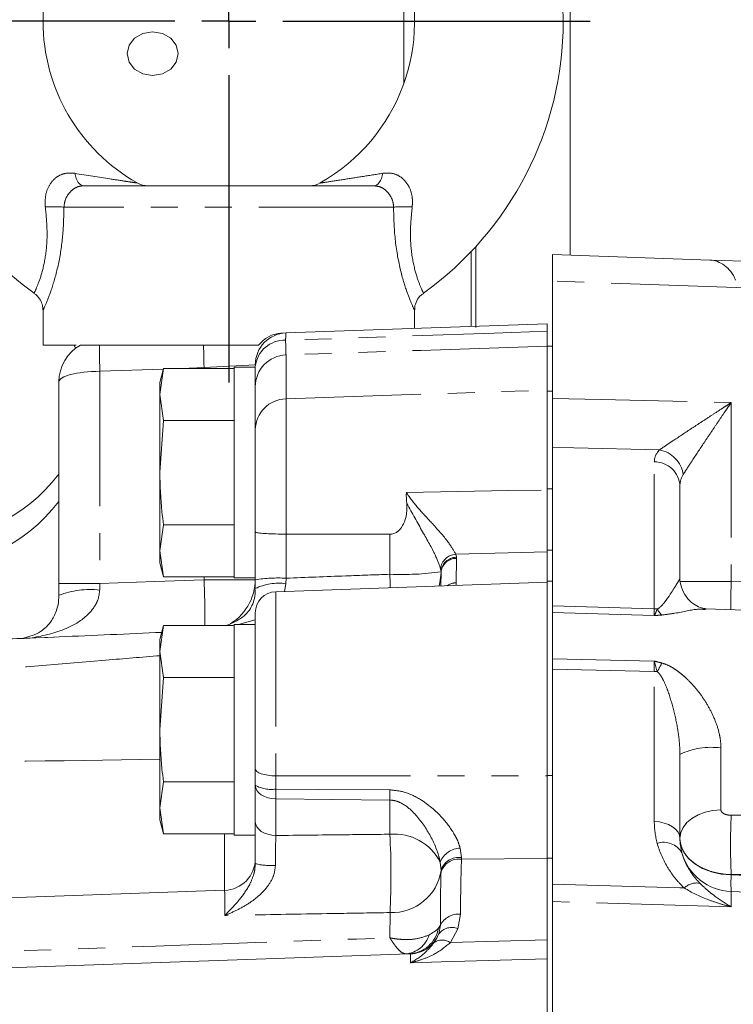
# Model space of a CAD drawing. Units: millimetres. Extents: x 11 to 1180, y 5 to 832.
# Drawn here: x 981 to 1014, y 330 to 377 of the extents above; entities that cross this region are included whole.
import ezdxf

# ---------------------------------------------------------------- set-up
doc = ezdxf.new("R2010")
doc.units = ezdxf.units.MM
doc.linetypes.add('PHANTOM', pattern=[12.7, 6.35, -1.27, 1.27, -1.27, 1.27, -1.27])
doc.layers.add('SLD-0', color=7, linetype='Continuous')

# ---------------------------------------------------------------- blocks, each defined once
blk = doc.blocks.new('SW_CENTERMARKSYMBOL_33')
at = {"layer": 'SLD-0', "color": 0}
for p, q in [((0, 2.54), (0, 17.02)), ((0, 0), (0, 1.27)), ((-2.54, 0), (-17.02, 0)), ((0, 0), (-1.27, 0)), ((0, 0), (0, -1.27)), ((0, 0), (1.27, 0)), ((2.54, 0), (17.02, 0)), ((0, -2.54), (0, -17.02))]:
    blk.add_line(p, q, dxfattribs=at)

msp = doc.modelspace()

# ---------------------------------------------------------------- linework, layer by layer
at = {"color": 7, "linetype": 'Continuous', "lineweight": 15}
for p, q in [((1006.463777, 383.321184), (1006.463777, 365.702941)), ((983.539915, 368.972541), (997.219639, 368.972541)), ((1002.018777, 366.111406), (1002.018777, 362.295647)), ((1001.789777, 362.344794), (1001.789777, 365.865543)), ((1001.794777, 365.8708), (1001.794777, 362.344969)), ((1005.629777, 365.732065), (1013.061181, 365.472555)), ((1005.629777, 365.732065), (1005.629777, 364.482827)), ((1013.061181, 365.472555), (1015.680715, 365.381079)), ((1005.629777, 364.482827), (1005.629777, 358.956563)), ((981.629777, 363.134806), (981.629777, 361.472541)), ((999.129777, 362.251905), (999.129777, 363.134806)), ((993.077428, 362.040552), (1005.379777, 362.47016)), ((992.8924, 362.034091), (993.077428, 362.040552)), ((981.629777, 361.472541), (983.189429, 361.472541)), ((983.162273, 361.322325), (983.09842, 361.472541)), ((986.259821, 361.472541), (984.289615, 361.472541)), ((986.259821, 361.472541), (990.379777, 361.472541)), ((990.379777, 361.472541), (991.014911, 361.472541)), ((1005.629777, 361.422541), (1005.379777, 361.422541)), ((1005.379777, 361.420034), (1005.379777, 361.422541)), ((1005.379777, 361.420034), (1005.379777, 359.350822)), ((987.305947, 360.370018), (987.129777, 359.712541)), ((987.129777, 359.143149), (987.305947, 360.370018)), ((990.629777, 360.370018), (987.305947, 360.370018)), ((991.629777, 360.425041), (990.629777, 360.425041)), ((990.629777, 360.425041), (990.629777, 357.363421)), ((991.629777, 360.425041), (991.629777, 359.272071)), ((982.379777, 350.23602), (982.379777, 359.735604)), ((987.129777, 359.712541), (987.129777, 359.143149)), ((987.305947, 357.916279), (987.129777, 359.143149)), ((987.129777, 359.143149), (987.129777, 355.462541)), ((991.629777, 357.488112), (991.629777, 359.272071)), ((1005.379777, 359.350822), (1005.379777, 354.645175)), ((987.129777, 355.462541), (987.305947, 357.916279)), ((990.629777, 357.916279), (987.305947, 357.916279)), ((990.629777, 357.363421), (990.629777, 350.500041)), ((991.629777, 352.671377), (991.629777, 357.488112)), ((1005.629777, 356.648816), (1005.629777, 350.352541)), ((987.129777, 355.462541), (987.129777, 351.781933)), ((1011.629777, 354.824335), (1011.629777, 350.504629)), ((1005.379777, 354.693618), (1005.379777, 351.806936)), ((987.129777, 351.781933), (987.305947, 353.008802)), ((990.629777, 353.008802), (987.305947, 353.008802)), ((991.629777, 350.418653), (991.629777, 352.671377)), ((993.077428, 352.565715), (997.967026, 352.555308)), ((987.305947, 350.555063), (987.129777, 351.781933)), ((987.129777, 351.781933), (987.129777, 351.212541)), ((1005.379777, 351.806936), (1005.379777, 350.352541)), ((987.129777, 351.212541), (987.305947, 350.555063)), ((982.379777, 349.68351), (982.379777, 350.23602)), ((990.629777, 350.555063), (987.305947, 350.555063)), ((990.629777, 350.500041), (991.629777, 350.500041)), ((991.629777, 349.999842), (991.629777, 350.418653)), ((1005.379777, 350.30016), (992.594877, 349.853701)), ((1005.629777, 350.352541), (1005.379777, 350.352541)), ((1005.379777, 341.189396), (1005.379777, 350.352541)), ((1005.629777, 344.879113), (1005.629777, 350.352541)), ((991.629777, 341.510909), (991.629777, 348.85431)), ((1015.423401, 348.958159), (1012.838223, 349.048435)), ((991.629777, 348.315041), (990.629777, 348.315041)), ((990.629777, 348.315041), (990.629777, 345.253421)), ((987.305947, 348.260018), (987.129777, 347.602541)), ((987.129777, 347.033149), (987.305947, 348.260018)), ((990.629777, 348.260018), (987.305947, 348.260018)), ((982.148687, 347.713731), (949.685279, 346.580084)), ((987.129777, 347.602541), (987.129777, 347.033149)), ((987.305947, 345.806279), (987.129777, 347.033149)), ((987.129777, 347.033149), (987.129777, 343.352541)), ((987.129777, 343.352541), (987.305947, 345.806279)), ((990.629777, 345.806279), (987.305947, 345.806279)), ((990.629777, 345.253421), (990.629777, 338.390041)), ((1005.629777, 344.879113), (1005.629777, 336.072128)), ((987.129777, 343.352541), (987.129777, 339.671933)), ((1011.629777, 342.189054), (1011.629777, 338.226344)), ((991.629777, 340.736281), (991.629777, 341.510909)), ((991.629777, 341.510909), (991.629777, 340.736281)), ((987.129777, 339.671933), (987.305947, 340.898802)), ((990.629777, 340.898802), (987.305947, 340.898802)), ((1005.379777, 337.302116), (1005.379777, 341.189396)), ((991.629777, 339.010772), (991.629777, 340.736281)), ((987.305947, 338.445063), (987.129777, 339.671933)), ((987.129777, 339.671933), (987.129777, 339.102541)), ((987.129777, 339.102541), (987.305947, 338.445063)), ((991.629777, 339.010772), (991.629777, 338.390041)), ((990.629777, 338.445063), (987.305947, 338.445063)), ((990.629777, 338.390041), (991.629777, 338.390041)), ((1005.379777, 332.565205), (1005.379777, 337.302116)), ((1000.375775, 336.635637), (1000.377058, 336.726916)), ((990.182094, 335.787588), (968.848055, 335.039023)), ((1014.042528, 335.727867), (1041.245352, 334.777923)), ((1005.629777, 326.357501), (1005.629777, 335.256334)), ((1000.275444, 333.740327), (1000.344711, 334.143534)), ((930.809777, 330.418499), (998.882829, 332.795662)), ((1005.379777, 326.127796), (1005.379777, 332.565205))]:
    msp.add_line(p, q, dxfattribs=at)
at = {"color": 8, "linetype": 'PHANTOM', "lineweight": 0}
for p, q in [((998.619777, 373.778921), (998.619777, 379.666161)), ((998.142227, 367.972541), (982.617326, 367.972541)), ((1027.423401, 363.721777), (1005.629777, 364.482827)), ((993.077428, 361.005702), (993.077428, 358.935912)), ((989.217026, 360.406658), (988.167805, 360.370018)), ((991.629777, 360.541466), (989.217026, 360.406658)), ((989.217026, 360.370018), (989.217026, 360.406658)), ((987.297807, 360.339637), (984.309978, 360.2353)), ((984.309978, 360.2353), (984.309978, 350.23602)), ((993.077428, 358.935912), (1005.379777, 359.350822)), ((1005.629777, 359.304832), (1005.379777, 359.304832)), ((993.077428, 358.935912), (993.077428, 352.565715)), ((1014.042528, 358.760062), (1014.042528, 350.340957)), ((1010.423401, 349.045912), (1010.423401, 355.967542)), ((1005.629777, 354.693618), (1005.379777, 354.693618)), ((993.077428, 352.565715), (993.077428, 350.491539)), ((997.967026, 350.673791), (997.967026, 352.555308)), ((1005.379777, 351.72441), (1001.073402, 351.616327)), ((1001.073402, 351.616327), (1001.101091, 351.474648)), ((1005.629777, 351.806936), (1005.379777, 351.806936)), ((1001.103064, 351.421836), (1001.087159, 350.270774)), ((1001.101091, 351.474648), (1001.103064, 351.421836)), ((1000.377845, 350.79049), (1000.356546, 350.933814)), ((1000.372307, 350.125295), (1000.379363, 350.750402)), ((1000.379363, 350.750402), (1000.377845, 350.79049)), ((982.379777, 350.23602), (984.309978, 350.23602)), ((984.309978, 350.23602), (984.301556, 349.928762)), ((989.217026, 350.414973), (989.217026, 350.555063)), ((991.629777, 350.414973), (989.217026, 350.414973)), ((993.071934, 350.229571), (993.006446, 349.868073)), ((993.077428, 350.491539), (993.071934, 350.229571)), ((1001.087159, 350.270774), (1001.08899, 350.150322)), ((1014.042528, 350.340957), (1011.629777, 350.340957)), ((992.594877, 349.853701), (992.594877, 341.176378)), ((1005.629777, 349.19291), (1010.423401, 349.045912)), ((1010.423401, 348.728302), (1005.629777, 348.878227)), ((991.629777, 348.533297), (990.835762, 348.315041)), ((1005.629777, 346.691436), (1010.423401, 346.58489)), ((1010.423401, 346.095531), (1005.629777, 346.20807)), ((1010.423401, 339.026435), (1010.423401, 346.095531)), ((1013.559978, 342.492276), (1013.559978, 339.580591)), ((992.594877, 341.176378), (992.59202, 340.556653)), ((1005.379777, 341.189396), (1005.629777, 341.189396)), ((997.967026, 340.036939), (992.594877, 340.094731)), ((992.594877, 340.094731), (992.594877, 338.369222)), ((997.967026, 338.428073), (997.967026, 340.036939)), ((1014.042528, 339.324683), (1015.437289, 339.334765)), ((990.182126, 335.771884), (990.182126, 338.445063)), ((1001.281773, 337.77296), (1001.340553, 337.331945)), ((1001.340553, 337.331945), (1001.339274, 337.252596)), ((1005.379777, 337.289353), (1001.339274, 337.252596)), ((1005.629777, 337.302116), (1005.379777, 337.302116)), ((1000.377058, 336.726916), (1000.336717, 337.120777)), ((1015.437289, 336.527477), (1014.042528, 336.527418)), ((1014.042528, 336.527418), (1014.042528, 336.510491)), ((1014.042528, 335.727867), (1014.042528, 335.01127)), ((1014.042528, 335.01127), (1005.629777, 335.256334)), ((997.970484, 333.548903), (997.976594, 334.739247)), ((1001.295785, 334.66107), (1001.17099, 333.980393)), ((1000.256533, 334.010232), (1000.344711, 334.143534)), ((1001.17099, 333.980393), (1000.821731, 333.325654)), ((1000.065889, 333.340702), (1000.275444, 333.740327)), ((1000.821731, 333.325654), (1005.379777, 333.460451)), ((998.932126, 332.791463), (998.882829, 332.795662)), ((998.932126, 332.367559), (998.932126, 332.791463))]:
    msp.add_line(p, q, dxfattribs=at)
at = {"color": 7, "linetype": 'Continuous', "lineweight": 15, "flags": 128}
msp.add_lwpolyline([(987.994777, 375.196247), (987.903432, 375.590107), (987.643305, 375.924005), (987.253997, 376.147109), (986.794777, 376.225453), (986.335557, 376.147109), (985.946249, 375.924005), (985.686121, 375.590107), (985.594777, 375.196247), (985.686121, 374.802387), (985.946249, 374.468488), (986.335557, 374.245385), (986.794777, 374.167041), (987.253997, 374.245385), (987.643305, 374.468488), (987.903432, 374.802387), (987.994777, 375.196247)], dxfattribs=at)
at = {"color": 8, "linetype": 'PHANTOM', "lineweight": 0, "flags": 128}
for points in [[(983.539915, 368.972541), (983.474479, 368.982784), (983.410385, 369.013302), (983.348943, 369.063471), (983.291414, 369.132264), (983.238976, 369.218269), (983.192702, 369.319727), (983.153542, 369.434557), (983.122296, 369.560409)], [(997.219639, 368.972541), (997.285074, 368.982784), (997.349169, 369.013302), (997.41061, 369.063471), (997.468139, 369.132264), (997.520578, 369.218269), (997.566851, 369.319727), (997.606012, 369.434557), (997.637258, 369.560409)], [(1005.379777, 362.119065), (1002.884603, 362.033109), (993.057468, 361.69418)], [(1005.379777, 361.420034), (999.435524, 361.220185), (993.077428, 361.005702)], [(1005.629777, 358.956563), (1007.920235, 358.903128), (1014.042528, 358.760062)], [(1010.660299, 356.529647), (1006.634079, 356.625043), (1005.629777, 356.648816)], [(998.744056, 354.530935), (1003.556173, 354.613526), (1005.379777, 354.645175)], [(997.986016, 350.041964), (997.980236, 350.25524), (997.967026, 350.673791)], [(1000.2848, 350.122239), (1000.326333, 350.288272), (1000.379363, 350.750402)], [(984.309978, 350.23602), (986.902327, 350.330638), (989.217026, 350.414973)], [(1014.042528, 350.340957), (1020.166009, 350.206156), (1027.686248, 350.040116)], [(992.594877, 341.176378), (992.404826, 341.184753), (992.22304, 341.205113), (992.0562, 341.23671), (991.910437, 341.278382), (991.791106, 341.328599), (991.702593, 341.385515), (991.64815, 341.447038), (991.629777, 341.510909)], [(991.629777, 340.736281), (991.64815, 340.613793), (991.702593, 340.495805), (991.791106, 340.386655), (991.910437, 340.290351), (992.0562, 340.210434), (992.22304, 340.149839), (992.404826, 340.110793), (992.594877, 340.094731)], [(992.59202, 340.556653), (994.590592, 340.542449), (997.964072, 340.518906)], [(1013.559978, 339.580591), (1013.179875, 339.547305), (1012.816304, 339.466388), (1012.482624, 339.340814), (1012.191097, 339.175196), (1011.952436, 338.97562), (1011.775409, 338.749421), (1011.666522, 338.504909), (1011.629777, 338.25107)], [(1011.629777, 338.226344), (1011.606811, 338.379102), (1011.538757, 338.526246), (1011.428115, 338.66237), (1011.278952, 338.782473), (1011.096747, 338.88214), (1010.888198, 338.957709), (1010.660966, 339.006404), (1010.423401, 339.026435)], [(991.629777, 339.010772), (991.64815, 338.888284), (991.702593, 338.770297), (991.791106, 338.661146), (991.910437, 338.564842), (992.0562, 338.484925), (992.22304, 338.42433), (992.404826, 338.385284), (992.594877, 338.369222)], [(1014.042528, 336.510491), (1013.567399, 336.553449), (1013.112935, 336.657879), (1012.695836, 336.819943), (1012.331427, 337.033686), (1012.0331, 337.291254), (1011.811817, 337.583182), (1011.675709, 337.898744), (1011.629777, 338.226344)], [(1014.042528, 336.510491), (1019.038965, 336.338442), (1039.024697, 335.6504), (1041.245352, 335.573991)], [(1005.629777, 336.072128), (1011.629777, 335.904079), (1011.832312, 335.8984)], [(1005.379777, 332.565205), (1000.379777, 332.411988), (998.932126, 332.367559)]]:
    msp.add_lwpolyline(points, dxfattribs=at)
at = {"color": 7, "linetype": 'Continuous', "lineweight": 15}
for centre, radius, start, end in [((990.379777, 376.722541), 15.75, 0, 234.3839018), ((990.379777, 376.722541), 8.75, 299.5179135, 180), ((990.379777, 376.722541), 8.75, 180, 240.4805975), ((990.379777, 376.722541), 15.75, 305.6166871, 0), ((986.571888, 369.972539), 0.999998, 239.767873, 269.9578006), ((994.187663, 369.972541), 1, 270.0304687, 300.2788833), ((993.129777, 360.541466), 1.5, 92, 180), ((984.379777, 359.735604), 2, 119.7188804, 180), ((975.838186, 360.466272), 8.283233, 268.4544715, 322.1611108), ((975.838186, 359.180777), 8.283233, 268.4544715, 322.1611108), ((989.129777, 350.45904), 2.5, 298.404779, 0), ((992.629777, 348.85431), 1, 92, 180), ((990.129777, 337.282592), 1.5, 271.8513129, 359.9941848), ((1014.129777, 338.226344), 2.5, 195.5614455, 268)]:
    msp.add_arc(centre, radius, start, end, dxfattribs=at)
at = {"color": 8, "linetype": 'PHANTOM', "lineweight": 0}
for centre, radius, start, end in [((981.549965, 302.795854), 65.185426, 89.06178383, 89.8342328), ((999.209589, 302.795854), 65.185426, 90.1657672, 90.93821617), ((1011.60558, 361.303321), 27.316489, 179.645063, 182.2407242), ((1021.242415, 361.589931), 32.047242, 180.209877, 182.1160006), ((992.997693, 360.321013), 1.374467, 87.5074526, 174.4037912), ((993.129317, 359.50706), 1.49954, 91.9830319, 179.9845206), ((993.102472, 357.463219), 1.472905, 90.9742688, 179.0316316), ((1010.423732, 355.170948), 1.37914, 8.5043278, 80.1231048), ((1010.434773, 354.771421), 1.196175, 2.5353416, 90.5447079), ((1001.116343, 350.853505), 0.76403, 93.2219262, 173.9663454), ((1001.107419, 350.743596), 0.73108, 90.4959727, 176.3222846), ((1001.09491, 350.704889), 0.716993, 89.3483998, 176.3605377), ((998.52088, 364.192274), 13.529823, 267.6538955, 277.8887343), ((949.610745, 348.689326), 39.643856, 359.3795258, 2.4948025), ((992.724735, 343.083689), 7.416241, 87.2741675, 98.4903747), ((992.730096, 347.733962), 2.518912, 82.2004178, 115.9013765), ((1001.109943, 349.46476), 0.806336, 91.6192076, 123.7221601), ((1073.909182, 348.963665), 59.882495, 178.68208649, 179.95860182), ((983.841621, 345.880697), 4.074111, 83.5179307, 111.027317), ((1010.38007, 347.49678), 1.549738, 83.3547012, 88.3977741), ((1011.587362, 349.602826), 1.173822, 208.8683541, 226.3427447), ((1006.113349, 348.728954), 5.172139, 329.2736383, 334.3812867), ((1010.380131, 344.449771), 1.646329, 83.7483399, 88.4939389), ((1013.100899, 339.119518), 3.403859, 82.2488984, 115.6067898), ((992.366198, 342.014076), 1.474814, 240.0442261, 278.8077272), ((1012.526183, 340.448991), 19.934454, 179.6905553, 181.0182714), ((1018.017623, 340.400815), 20.053899, 179.6626028, 181.0396852), ((1048.122899, 337.926051), 34.109058, 177.6499436, 182.3500564), ((998.184392, 336.020709), 2.417158, 27.0719061, 95.1593776), ((962.251912, 336.491009), 35.767605, 357.1927471, 3.1044837), ((1001.31654, 336.711764), 1.061765, 91.8764703, 157.3425998), ((1010.869275, 337.06708), 0.982274, 29.8282231, 108.2990686), ((1001.222858, 336.373578), 0.886694, 82.4557286, 162.8097271), ((1001.216347, 336.460053), 0.880694, 81.89248, 162.3612391), ((992.349431, 339.949637), 2.995728, 256.100067, 274.3348876), ((998.074544, 337.064284), 2.327099, 267.5876474, 351.6642676), ((1021.974438, 336.119179), 7.941557, 177.1756661, 182.8243339), ((1012.432689, 335.245971), 0.886631, 81.1529403, 132.6208513), ((1001.20186, 333.701014), 0.964639, 84.4124101, 152.694114), ((998.814419, 334.257164), 1.463102, 272.6799167, 350.2834965), ((1000.879505, 333.277341), 0.761082, 67.4811604, 142.5314542), ((998.602236, 334.052283), 1.26709, 274.7332755, 343.3885264), ((998.880045, 334.290503), 1.499944, 271.9898183, 338.4817535), ((1000.43217, 332.748494), 0.696328, 55.9821962, 121.7368274)]:
    msp.add_arc(centre, radius, start, end, dxfattribs=at)
msp.add_ellipse((984.379777, 359.735604), major_axis=(2, 0), ratio=0.25, start_param=1.605702912, end_param=3.141592654, dxfattribs=at)
for points, knots in [([(983.122296, 369.560409), (983.003232, 369.570488), (982.75499, 369.591501), (982.482568, 369.504849), (982.21772, 369.350504), (982.069658, 369.205612), (981.877562, 368.920971), (981.721516, 368.550008), (981.732753, 368.174847), (981.738558, 367.981007)], [0, 0, 0, 0, 0.152664816, 0.318297631, 0.361192952, 0.542751443, 0.56567906, 0.775593549, 1, 1, 1, 1]), ([(983.122296, 369.560409), (983.694179, 369.47012), (984.563553, 369.332864), (985.469012, 369.191685), (985.858178, 369.133843), (986.048483, 369.106171), (986.059297, 369.10463), (986.065492, 369.103747)], [0, 0, 0, 0, 0.449233758, 0.682922925, 0.834211763, 0.905013646, 1, 1, 1, 1]), ([(994.695732, 369.103984), (994.690546, 369.103236), (994.679724, 369.101675), (994.747134, 369.111394), (995.031381, 369.152664), (995.739957, 369.260688), (996.655727, 369.406867), (997.308048, 369.508911), (997.637258, 369.560409)], [0, 0, 0, 0, 0.03474541, 0.072519889, 0.216513309, 0.491403011, 0.743324934, 1, 1, 1, 1]), ([(999.020995, 367.981007), (999.028406, 368.113006), (999.046138, 368.428845), (998.917457, 368.878803), (998.718521, 369.170972), (998.496335, 369.383818), (998.32512, 369.483346), (998.009712, 369.582463), (997.811752, 369.570741), (997.637258, 369.560409)], [0, 0, 0, 0, 0.153868605, 0.368168252, 0.533398818, 0.572478706, 0.748531881, 0.778340793, 1, 1, 1, 1]), ([(983.539915, 368.972541), (983.473098, 368.967429), (983.308104, 368.954806), (983.062474, 368.832862), (982.828914, 368.605886), (982.656669, 368.308474), (982.630432, 368.084445), (982.617326, 367.972541)], [0, 0, 0, 0, 0.144737603, 0.357406265, 0.572439006, 0.786430816, 1, 1, 1, 1]), ([(997.219639, 368.972541), (997.318124, 368.961532), (997.515095, 368.939515), (997.779523, 368.767465), (997.993721, 368.515343), (998.120276, 368.235845), (998.13592, 368.048193), (998.142227, 367.972541)], [0, 0, 0, 0, 0.21384101, 0.427686347, 0.641167428, 0.855336368, 1, 1, 1, 1]), ([(981.223702, 363.94089), (981.220806, 363.934765), (981.20764, 363.906916), (981.329499, 364.162156), (981.565091, 364.772997), (981.784297, 365.725698), (981.849205, 366.844857), (981.774899, 367.607854), (981.738558, 367.981007)], [0, 0, 0, 0, 0.05335326, 0.242578026, 0.432688909, 0.622118536, 0.815192141, 1, 1, 1, 1]), ([(982.617326, 367.972541), (982.606984, 367.543113), (982.585385, 366.646333), (982.392371, 365.337118), (982.076339, 364.186968), (981.775985, 363.419288), (981.624214, 363.090594), (981.640745, 363.12666), (981.644479, 363.134806)], [0, 0, 0, 0, 0.179424267, 0.374694783, 0.568610779, 0.75962732, 0.945706047, 1, 1, 1, 1]), ([(999.115074, 363.134806), (999.11579, 363.133161), (999.117916, 363.128278), (998.937652, 363.526537), (998.622044, 364.369515), (998.306458, 365.623656), (998.161193, 366.893468), (998.147253, 367.686614), (998.142227, 367.972541)], [0, 0, 0, 0, 0.092263484, 0.273967898, 0.460024045, 0.667970638, 0.880304505, 1, 1, 1, 1]), ([(999.020995, 367.981007), (998.994839, 367.731005), (998.924071, 367.05459), (998.939942, 365.969416), (999.148269, 364.921107), (999.39357, 364.246304), (999.538437, 363.9351), (999.536513, 363.939408), (999.535852, 363.940889)], [0, 0, 0, 0, 0.123696894, 0.334678883, 0.536815615, 0.720445847, 0.903827212, 1, 1, 1, 1]), ([(993.077428, 362.040552), (993.071437, 362.014622), (993.062126, 361.974317), (993.058692, 361.767825), (993.057468, 361.69418)], [0, 0, 0, 0, 0.643350448, 1, 1, 1, 1]), ([(993.057468, 361.69418), (993.06004, 361.472667), (993.064346, 361.10184), (993.073672, 361.0333), (993.077428, 361.005702)], [0, 0, 0, 0, 0.597346849, 1, 1, 1, 1]), ([(1010.660299, 356.529647), (1010.749917, 356.591318), (1010.854708, 356.662406), (1011.084647, 356.817219), (1011.210846, 356.901633), (1011.607874, 357.166042), (1011.892166, 357.353955), (1012.337989, 357.647333), (1012.48977, 357.746994), (1012.794407, 357.946651), (1012.947912, 358.047073), (1013.257075, 358.248994), (1013.412734, 358.350493), (1013.647768, 358.503515), (1013.726371, 358.554652), (1013.884093, 358.657183), (1013.963832, 358.70898), (1014.042528, 358.760062)], [0, 0, 0, 0, 0.125, 0.125, 0.25, 0.25, 0.5, 0.5, 0.625, 0.625, 0.75, 0.75, 0.875, 0.875, 0.9375, 0.9375, 1, 1, 1, 1]), ([(1011.787708, 355.374901), (1011.846154, 355.468499), (1011.915012, 355.576391), (1012.066697, 355.811353), (1012.150227, 355.939471), (1012.413603, 356.34077), (1012.602911, 356.62597), (1012.90044, 357.071238), (1013.001845, 357.222497), (1013.205562, 357.525522), (1013.308307, 357.677936), (1013.515405, 357.984397), (1013.619758, 358.138445), (1013.777444, 358.370692), (1013.8302, 358.448304), (1013.936095, 358.603919), (1013.989652, 358.682533), (1014.042528, 358.760062)], [0, 0, 0, 0, 0.125, 0.125, 0.25, 0.25, 0.5, 0.5, 0.625, 0.625, 0.75, 0.75, 0.875, 0.875, 0.9375, 0.9375, 1, 1, 1, 1]), ([(998.744056, 354.530935), (998.752255, 354.517653), (998.930828, 354.228354), (999.353205, 353.71814), (1000.077328, 352.949034), (1000.756511, 352.1759), (1000.97804, 351.784719), (1001.073402, 351.616327)], [0, 0, 0, 0, 0.010309988, 0.224560917, 0.439481541, 0.758711927, 1, 1, 1, 1]), ([(1000.356546, 350.933814), (1000.283634, 351.140317), (1000.112284, 351.625618), (999.495933, 352.690245), (999.014029, 353.555052), (998.762781, 354.005933)], [0, 0, 0, 0, 0.261732116, 0.615092279, 1, 1, 1, 1]), ([(993.077428, 350.491539), (994.013814, 350.527236), (995.643631, 350.589368), (997.273551, 350.648593), (997.967026, 350.673791)], [0, 0, 0, 0, 0.574534494, 1, 1, 1, 1]), ([(1010.559409, 349.036106), (1010.596283, 349.052766), (1010.625256, 349.071902), (1010.678475, 349.111377), (1010.702213, 349.131887), (1010.769007, 349.194284), (1010.807748, 349.237126), (1010.915429, 349.36411), (1010.976289, 349.447408), (1011.146413, 349.688396), (1011.242403, 349.837827), (1011.368747, 350.035754), (1011.407663, 350.097467), (1011.478426, 350.211191), (1011.510341, 350.263312), (1011.564793, 350.355497), (1011.587394, 350.395619), (1011.61983, 350.461672), (1011.629777, 350.487643), (1011.629777, 350.504629)], [0, 0, 0, 0, 0.03125, 0.03125, 0.0625, 0.0625, 0.125, 0.125, 0.25, 0.25, 0.5, 0.5, 0.625, 0.625, 0.75, 0.75, 0.875, 0.875, 1, 1, 1, 1]), ([(984.301556, 349.928762), (984.281846, 349.77082), (984.252949, 349.539262), (984.051751, 349.110879), (983.593955, 348.576398), (982.572935, 347.978454), (981.66386, 347.790451), (981.119022, 347.677775)], [0, 0, 0, 0, 0.104340523, 0.152973458, 0.322047475, 0.593680972, 1, 1, 1, 1]), ([(1012.83691, 349.010821), (1012.717578, 349.022528), (1012.34754, 349.05883), (1011.655994, 348.862924), (1010.983292, 348.779245), (1010.777022, 348.753586)], [0, 0, 0, 0, 0.248138758, 0.769457399, 1, 1, 1, 1]), ([(1010.777022, 348.753586), (1010.719548, 348.749416), (1010.66197, 348.745294), (1010.604328, 348.741185), (1010.546657, 348.737075), (1010.488921, 348.732978), (1010.431155, 348.728855), (1010.42857, 348.728671), (1010.425986, 348.728486), (1010.423401, 348.728302)], [0, 0, 0, 0, 0.0003602284165, 0.0003602284165, 0.0003602284165, 0.0007206288896, 0.0007206288896, 0.0007206288896, 0.0007367534366, 0.0007367534366, 0.0007367534366, 0.0007367534366]), ([(987.129777, 346.837232), (986.2841, 346.768724), (981.450042, 346.377118), (974.975621, 345.793788), (963.334304, 344.742388), (955.681656, 344.025118), (949.668386, 343.461504)], [0, 0, 0, 0, 0.067735318, 0.387188487, 0.518467287, 1, 1, 1, 1]), ([(1010.777022, 346.492623), (1010.719548, 346.508177), (1010.66197, 346.523411), (1010.604328, 346.538424), (1010.546657, 346.553444), (1010.488921, 346.568243), (1010.431155, 346.582921), (1010.42857, 346.583578), (1010.425986, 346.584234), (1010.423401, 346.58489)], [0, 0, 0, 0, 0.0003602284165, 0.0003602284165, 0.0003602284165, 0.0007206288896, 0.0007206288896, 0.0007206288896, 0.0007367534366, 0.0007367534366, 0.0007367534366, 0.0007367534366]), ([(1010.777022, 346.492623), (1010.882497, 346.464079), (1010.984013, 346.425182), (1011.177198, 346.334539), (1011.269188, 346.282799), (1011.446985, 346.170016), (1011.533035, 346.108705), (1011.698541, 345.980209), (1011.778189, 345.912916), (1012.009994, 345.703378), (1012.155161, 345.553596), (1012.431316, 345.236279), (1012.562701, 345.06782), (1012.806121, 344.719488), (1012.918777, 344.539012), (1013.124059, 344.163895), (1013.216742, 343.969294), (1013.376353, 343.562041), (1013.441721, 343.352789), (1013.510383, 343.034531), (1013.528444, 342.92743), (1013.553274, 342.710834), (1013.559978, 342.601247), (1013.559978, 342.492276)], [0, 0, 0, 0, 0.0625, 0.0625, 0.125, 0.125, 0.1875, 0.1875, 0.25, 0.25, 0.375, 0.375, 0.5, 0.5, 0.625, 0.625, 0.75, 0.75, 0.875, 0.875, 0.9375, 0.9375, 1, 1, 1, 1]), ([(1011.629777, 342.189054), (1011.629777, 342.379124), (1011.619842, 342.565026), (1011.587368, 342.930483), (1011.564715, 343.110046), (1011.482784, 343.640629), (1011.410845, 343.978889), (1011.242506, 344.632518), (1011.14657, 344.94813), (1010.97646, 345.399961), (1010.915591, 345.547233), (1010.807797, 345.761401), (1010.769341, 345.831337), (1010.702548, 345.932301), (1010.678761, 345.9653), (1010.625075, 346.028984), (1010.595554, 346.059749), (1010.559409, 346.086309)], [0, 0, 0, 0, 0.125, 0.125, 0.25, 0.25, 0.5, 0.5, 0.75, 0.75, 0.875, 0.875, 0.9375, 0.9375, 0.96875, 0.96875, 1, 1, 1, 1]), ([(987.129777, 341.960481), (982.333625, 341.888758), (969.852106, 341.702105), (957.370624, 341.498175), (949.685279, 341.372606)], [0, 0, 0, 0, 0.384260287, 1, 1, 1, 1]), ([(992.594877, 341.176378), (996.245195, 341.178489), (1000.506827, 341.180954), (1004.768462, 341.185964), (1005.379777, 341.186683)], [0, 0, 0, 0, 0.856554045, 1, 1, 1, 1]), ([(997.964072, 340.518906), (998.19159, 340.496169), (998.721501, 340.443214), (999.612592, 339.980658), (1000.443897, 339.255182), (1000.954566, 338.541624), (1001.186207, 338.072571), (1001.247498, 337.880417), (1001.281773, 337.77296)], [0, 0, 0, 0, 0.146402661, 0.340986083, 0.634195049, 0.850089398, 0.916166751, 1, 1, 1, 1]), ([(1000.336717, 337.120777), (1000.312131, 337.22811), (1000.204992, 337.695833), (999.800463, 338.553525), (999.179387, 339.408382), (998.570875, 339.896713), (998.174113, 340.02799), (998.008298, 340.035155), (997.967026, 340.036939)], [0, 0, 0, 0, 0.089809029, 0.391362335, 0.694063205, 0.875953124, 0.969124286, 1, 1, 1, 1]), ([(1013.559978, 339.580591), (1013.559978, 339.55949), (1013.56427, 339.539199), (1013.580794, 339.500095), (1013.59315, 339.481456), (1013.638013, 339.431529), (1013.679551, 339.404323), (1013.77202, 339.362793), (1013.823915, 339.347896), (1013.930695, 339.32875), (1013.986504, 339.324283), (1014.042528, 339.324683)], [0, 0, 0, 0, 0.125, 0.125, 0.25, 0.25, 0.5, 0.5, 0.75, 0.75, 1, 1, 1, 1]), ([(992.594877, 338.369222), (992.590243, 338.136114), (992.581756, 337.709206), (992.577705, 337.195625), (992.575866, 336.962479)], [0, 0, 0, 0, 0.546037621, 1, 1, 1, 1]), ([(992.594877, 338.369222), (993.662285, 338.38122), (995.452972, 338.401348), (997.243721, 338.420384), (997.967026, 338.428073)], [0, 0, 0, 0, 0.596088415, 1, 1, 1, 1]), ([(1014.042528, 336.527418), (1013.881242, 336.530515), (1013.721924, 336.544268), (1013.407581, 336.593061), (1013.256442, 336.627488), (1012.965745, 336.715646), (1012.824848, 336.77007), (1012.56251, 336.896092), (1012.441602, 336.967117), (1012.220035, 337.125066), (1012.118846, 337.212865), (1011.945296, 337.397816), (1011.871801, 337.495544), (1011.751748, 337.701727), (1011.705901, 337.809653), (1011.645253, 338.027348), (1011.629777, 338.138172), (1011.629777, 338.25107)], [0, 0, 0, 0, 0.125, 0.125, 0.25, 0.25, 0.375, 0.375, 0.5, 0.5, 0.625, 0.625, 0.75, 0.75, 0.875, 0.875, 1, 1, 1, 1]), ([(1011.832312, 335.8984), (1011.6703, 336.05153), (1011.523786, 336.212801), (1011.257078, 336.548694), (1011.137099, 336.723473), (1010.820832, 337.254628), (1010.6641, 337.621352), (1010.560864, 337.999682)], [0, 0, 0, 0, 0.25, 0.25, 0.5, 0.5, 1, 1, 1, 1]), ([(1001.339274, 337.252596), (1001.325288, 336.755239), (1001.301419, 335.906408), (1001.297434, 335.02573), (1001.295785, 334.66107)], [0, 0, 0, 0, 0.585932203, 1, 1, 1, 1]), ([(1011.721419, 337.555665), (1011.79102, 337.305732), (1011.896582, 337.060863), (1012.106877, 336.700449), (1012.186103, 336.581078), (1012.362836, 336.347454), (1012.460197, 336.23313), (1012.569051, 336.122054)], [0, 0, 0, 0, 0.5, 0.5, 0.75, 0.75, 1, 1, 1, 1]), ([(990.1881, 334.607039), (990.18935, 334.60825), (990.430626, 334.841939), (990.84095, 335.271071), (991.314528, 335.922415), (991.516166, 336.391201), (991.60603, 336.723048), (991.618893, 336.895614), (991.629777, 337.041633)], [0, 0, 0, 0, 0.002122093, 0.409528976, 0.700086051, 0.857666203, 0.87956236, 1, 1, 1, 1]), ([(992.575866, 336.962479), (992.560056, 336.808892), (992.53981, 336.612214), (992.393667, 336.23949), (992.06492, 335.732704), (991.466754, 335.243964), (990.794141, 334.860021), (990.393199, 334.685433), (990.190062, 334.607789), (990.1881, 334.607039)], [0, 0, 0, 0, 0.123073604, 0.157603227, 0.322911423, 0.611009945, 0.803214525, 0.998099397, 1, 1, 1, 1]), ([(1000.344711, 334.143534), (1000.345867, 334.506679), (1000.348639, 335.377176), (1000.365783, 336.172246), (1000.375775, 336.635637)], [0, 0, 0, 0, 0.4171697674, 1, 1, 1, 1]), ([(1011.832312, 335.8984), (1012.179299, 335.681548), (1012.541591, 335.509976), (1013.097662, 335.293011), (1013.285524, 335.227691), (1013.662937, 335.110022), (1013.853468, 335.057412), (1014.042528, 335.01127)], [0, 0, 0, 0, 0.5, 0.5, 0.75, 0.75, 1, 1, 1, 1]), ([(1012.569051, 336.122054), (1012.687536, 336.00115), (1012.807891, 335.891405), (1013.0508, 335.686132), (1013.173371, 335.590691), (1013.543275, 335.319444), (1013.79344, 335.157687), (1014.042528, 335.01127)], [0, 0, 0, 0, 0.25, 0.25, 0.5, 0.5, 1, 1, 1, 1]), ([(990.1881, 334.607039), (990.188313, 334.913883), (990.188667, 335.423786), (990.186367, 335.744261), (990.18401, 335.757516), (990.182961, 335.763408)], [0, 0, 0, 0, 0.4563243183, 0.7583042646, 1, 1, 1, 1]), ([(997.976594, 334.739247), (997.144232, 334.725407), (995.028593, 334.690228), (992.432438, 334.645988), (990.668658, 334.615379), (990.1881, 334.607039)], [0, 0, 0, 0, 0.3206057023, 0.8148926885, 1, 1, 1, 1]), ([(999.816444, 333.690047), (999.958515, 333.773061), (1000.136333, 333.876962), (1000.236414, 333.987925), (1000.256533, 334.010232)], [0, 0, 0, 0, 0.79896925, 1, 1, 1, 1]), ([(947.750227, 331.791131), (949.415631, 331.849254), (957.742654, 332.139867), (974.482737, 332.724945), (989.557421, 333.25377), (997.970484, 333.548903)], [0, 0, 0, 0, 0.099486047, 0.497430235, 1, 1, 1, 1]), ([(997.970484, 333.548903), (997.97276, 333.548436), (997.975475, 333.54788), (997.979194, 333.547123), (997.982947, 333.546362), (997.990005, 333.544939), (998.002129, 333.542523), (998.021783, 333.538683), (998.053645, 333.532656), (998.105319, 333.523401), (998.189223, 333.509748), (998.326066, 333.491087), (998.683365, 333.458439), (999.246952, 333.473073), (999.623249, 333.61644), (999.816444, 333.690047)], [0, 0, 0, 0, 0.003252272, 0.003880489, 0.005315086, 0.008616735, 0.013969483, 0.022648145, 0.036721932, 0.059556382, 0.096655347, 0.15714942, 0.256762694, 0.618412254, 1, 1, 1, 1]), ([(998.706793, 332.789515), (998.631741, 332.811084), (998.502671, 332.848177), (998.295019, 333.075308), (998.159396, 333.256576), (998.083421, 333.368749), (998.038523, 333.438443), (998.011564, 333.481516), (997.995303, 333.507938), (997.98548, 333.524058), (997.979545, 333.533857), (997.976051, 333.539647), (997.974198, 333.542724), (997.972518, 333.545515), (997.971411, 333.547359), (997.970484, 333.548903)], [0, 0, 0, 0, 0.380965369, 0.655164083, 0.796738038, 0.878240546, 0.926663985, 0.955743591, 0.973273493, 0.983855628, 0.990246914, 0.994107784, 0.996116012, 0.996748703, 1, 1, 1, 1]), ([(998.932126, 332.367559), (998.933368, 332.368273), (999.164752, 332.501206), (999.566589, 332.749566), (999.918905, 333.166683), (1000.065889, 333.340702)], [0, 0, 0, 0, 0.003134777, 0.584112615, 1, 1, 1, 1]), ([(1000.821731, 333.325654), (1000.578691, 333.131417), (1000.172191, 332.806543), (999.515058, 332.533391), (999.129839, 332.415305), (998.934052, 332.368024), (998.932126, 332.367559)], [0, 0, 0, 0, 0.423660407, 0.708597925, 0.997133981, 1, 1, 1, 1])]:
    msp.add_open_spline(points, degree=3, knots=knots, dxfattribs=at)
at = {"color": 7, "linetype": 'Continuous', "lineweight": 15}
for points, knots in [([(1014.244996, 364.522541), (1014.219664, 364.600774), (1014.187492, 364.672916), (1014.113281, 364.808048), (1014.070771, 364.871505), (1013.934354, 365.045999), (1013.833133, 365.141059), (1013.618061, 365.299054), (1013.507529, 365.359144), (1013.283787, 365.44427), (1013.171259, 365.468711), (1013.061181, 365.472555)], [0, 0, 0, 0, 0.125, 0.125, 0.25, 0.25, 0.5, 0.5, 0.75, 0.75, 1, 1, 1, 1]), ([(981.20089, 363.905337), (981.239778, 363.882766), (981.371087, 363.806551), (981.508581, 363.601484), (981.610331, 363.357616), (981.62295, 363.201151), (981.628547, 363.131755)], [0, 0, 0, 0, 0.145547021, 0.491467146, 0.774453974, 1, 1, 1, 1]), ([(999.142246, 363.134086), (999.140033, 363.173067), (999.131877, 363.316735), (999.230079, 363.563104), (999.376471, 363.797363), (999.517711, 363.880704), (999.559208, 363.90519)], [0, 0, 0, 0, 0.127057606, 0.468292655, 0.843782674, 1, 1, 1, 1]), ([(1005.379777, 362.119065), (1005.379777, 362.230983), (1005.379777, 362.430797), (1005.379777, 362.458134), (1005.379777, 362.47016)], [0, 0, 0, 0, 0.560109478, 1, 1, 1, 1]), ([(991.78516, 361.472541), (991.905998, 361.594762), (992.147721, 361.839251), (992.555543, 362.003135), (992.806911, 362.026235), (992.8924, 362.034091)], [0, 0, 0, 0, 0.397462184, 0.795078143, 1, 1, 1, 1]), ([(1005.379777, 362.119065), (1005.379777, 361.981138), (1005.379777, 361.587273), (1005.379777, 361.485904), (1005.379777, 361.420034)], [0, 0, 0, 0, 0.350189614, 1, 1, 1, 1]), ([(984.289615, 361.472541), (984.177193, 361.472541), (983.952244, 361.472541), (983.663283, 361.472541), (983.461004, 361.472541), (983.39212, 361.472541), (983.388846, 361.472541), (983.388287, 361.472541)], [0, 0, 0, 0, 0.243157722, 0.486544777, 0.728058359, 0.953624992, 1, 1, 1, 1]), ([(991.78516, 361.472541), (991.680267, 361.472541), (991.43915, 361.472541), (990.988215, 361.472541), (990.622166, 361.472541), (990.554782, 361.472541)], [0, 0, 0, 0, 0.385849452, 0.886943838, 1, 1, 1, 1]), ([(1005.629777, 356.648816), (1005.629777, 356.743572), (1005.629777, 356.869147), (1005.629777, 357.10288), (1005.629777, 357.18846), (1005.629777, 357.369475), (1005.629777, 357.465538), (1005.629777, 357.668815), (1005.629777, 357.776959), (1005.629777, 357.998588), (1005.629777, 358.112363), (1005.629777, 358.462434), (1005.629777, 358.709291), (1005.629777, 358.956563)], [0, 0, 0, 0, 0.25, 0.25, 0.375, 0.375, 0.5, 0.5, 0.625, 0.625, 0.75, 0.75, 1, 1, 1, 1]), ([(987.305947, 353.008802), (987.279559, 353.213628), (987.174708, 354.027484), (987.149008, 354.848301), (987.129777, 355.462541)], [0, 0, 0, 0, 0.251673145, 1, 1, 1, 1]), ([(998.762781, 354.005933), (998.749386, 354.178989), (998.735793, 354.354598), (998.743938, 354.528407), (998.744056, 354.530935)], [0, 0, 0, 0, 0.98545687, 1, 1, 1, 1]), ([(1005.379777, 354.645175), (1005.379777, 354.213198), (1005.379777, 353.34924), (1005.379777, 352.321157), (1005.379777, 351.914962), (1005.379777, 351.72441)], [0, 0, 0, 0, 0.346781188, 0.693565528, 1, 1, 1, 1]), ([(997.967026, 352.555308), (998.030254, 352.561738), (998.156469, 352.574574), (998.351043, 352.68502), (998.554136, 352.901941), (998.731265, 353.296683), (998.785565, 353.694028), (998.76709, 353.946944), (998.762781, 354.005933)], [0, 0, 0, 0, 0.102880357, 0.205367598, 0.359037438, 0.584822689, 0.903166377, 1, 1, 1, 1]), ([(993.077428, 352.565715), (992.910179, 352.567086), (992.575696, 352.569828), (992.137768, 352.587021), (991.80986, 352.613101), (991.656496, 352.6427), (991.630013, 352.66333), (991.629785, 352.671088), (991.629777, 352.671377)], [0, 0, 0, 0, 0.217784323, 0.43554801, 0.653901032, 0.873562474, 0.995285643, 1, 1, 1, 1]), ([(1012.86705, 349.049537), (1012.850214, 349.050022), (1012.806855, 349.051272), (1012.585384, 349.100748), (1012.251562, 349.270094), (1011.906846, 349.599145), (1011.685113, 350.037733), (1011.616865, 350.377677), (1011.630699, 350.496924), (1011.63114, 350.500727)], [0, 0, 0, 0, 0.096128991, 0.247558491, 0.414936068, 0.612022557, 0.813542168, 0.994053038, 1, 1, 1, 1]), ([(991.618958, 349.955312), (991.619547, 349.881196), (991.621307, 349.659605), (991.541306, 349.345709), (991.395521, 349.031329), (991.161518, 348.751462), (990.776613, 348.463898), (990.404887, 348.318496), (990.212487, 348.243238)], [0, 0, 0, 0, 0.067126792, 0.200696438, 0.339289916, 0.513014116, 0.747943758, 1, 1, 1, 1]), ([(980.706934, 347.663384), (980.980725, 347.739302), (981.455611, 347.870981), (981.998089, 348.377668), (982.252093, 348.885325), (982.358928, 349.302101), (982.371434, 349.530882), (982.379777, 349.68351)], [0, 0, 0, 0, 0.3842955, 0.666557053, 0.840893232, 0.893854063, 1, 1, 1, 1]), ([(987.232178, 347.936711), (985.618142, 347.86657), (978.131455, 347.541221), (965.593427, 346.948069), (954.67088, 346.421235), (949.618846, 346.177557)], [0, 0, 0, 0, 0.128705216, 0.596997697, 1, 1, 1, 1]), ([(987.305947, 340.898802), (987.279559, 341.103628), (987.174708, 341.917484), (987.149008, 342.738301), (987.129777, 343.352541)], [0, 0, 0, 0, 0.251673145, 1, 1, 1, 1]), ([(1005.379777, 341.186683), (1005.379777, 340.746928), (1005.379777, 339.867414), (1005.379777, 338.458437), (1005.379777, 337.689833), (1005.379777, 337.289353)], [0, 0, 0, 0, 0.323843092, 0.647689726, 1, 1, 1, 1]), ([(991.629777, 337.041633), (991.629777, 337.367984), (991.629777, 338.086713), (991.629777, 338.684448), (991.629777, 339.010772)], [0, 0, 0, 0, 0.454066497, 1, 1, 1, 1]), ([(1005.629777, 335.256334), (1005.629777, 335.344667), (1005.629777, 335.457716), (1005.629777, 335.6633), (1005.629777, 335.738372), (1005.629777, 335.897917), (1005.629777, 335.982559), (1005.629777, 336.072128)], [0, 0, 0, 0, 0.5, 0.5, 0.75, 0.75, 1, 1, 1, 1]), ([(1005.379777, 333.460451), (1005.379777, 333.247773), (1005.379777, 332.851181), (1005.379777, 332.655807), (1005.379777, 332.565205)], [0, 0, 0, 0, 0.536264173, 1, 1, 1, 1])]:
    msp.add_open_spline(points, degree=3, knots=knots, dxfattribs=at)
at = {"color": 8, "linetype": 'PHANTOM', "lineweight": 0}
for points in [[(1010.423401, 355.967542), (1010.423401, 356.167902), (1010.500298, 356.355186), (1010.660299, 356.529647)], [(1011.787708, 355.374901), (1011.679994, 355.2024), (1011.629777, 355.018729), (1011.629777, 354.824335)], [(1010.423401, 348.728302), (1010.423907, 348.809038), (1010.423907, 348.914908), (1010.423401, 349.045912)], [(1010.559409, 349.036106), (1010.51236, 348.911209), (1010.467688, 348.807362), (1010.423401, 348.728302)], [(1010.423401, 346.095531), (1010.423907, 346.239589), (1010.423907, 346.402709), (1010.423401, 346.58489)], [(1010.559409, 346.086309), (1010.51236, 346.234872), (1010.467688, 346.402427), (1010.423401, 346.58489)], [(1010.560864, 337.999682), (1010.467433, 338.342077), (1010.423401, 338.684499), (1010.423401, 339.026435)]]:
    msp.add_open_spline(points, degree=3, dxfattribs=at)
at = {"color": 7, "linetype": 'Continuous', "lineweight": 15}
msp.add_open_spline([(1011.629777, 338.226344), (1011.629777, 338.005033), (1011.658549, 337.781424), (1011.721419, 337.555665)], degree=3, dxfattribs=at)

# ---------------------------------------------------------------- block references
at = {"layer": 'SLD-0'}
msp.add_blockref('SW_CENTERMARKSYMBOL_33', (990.379777, 376.722541), dxfattribs=at)

doc.saveas('drawing.dxf')
